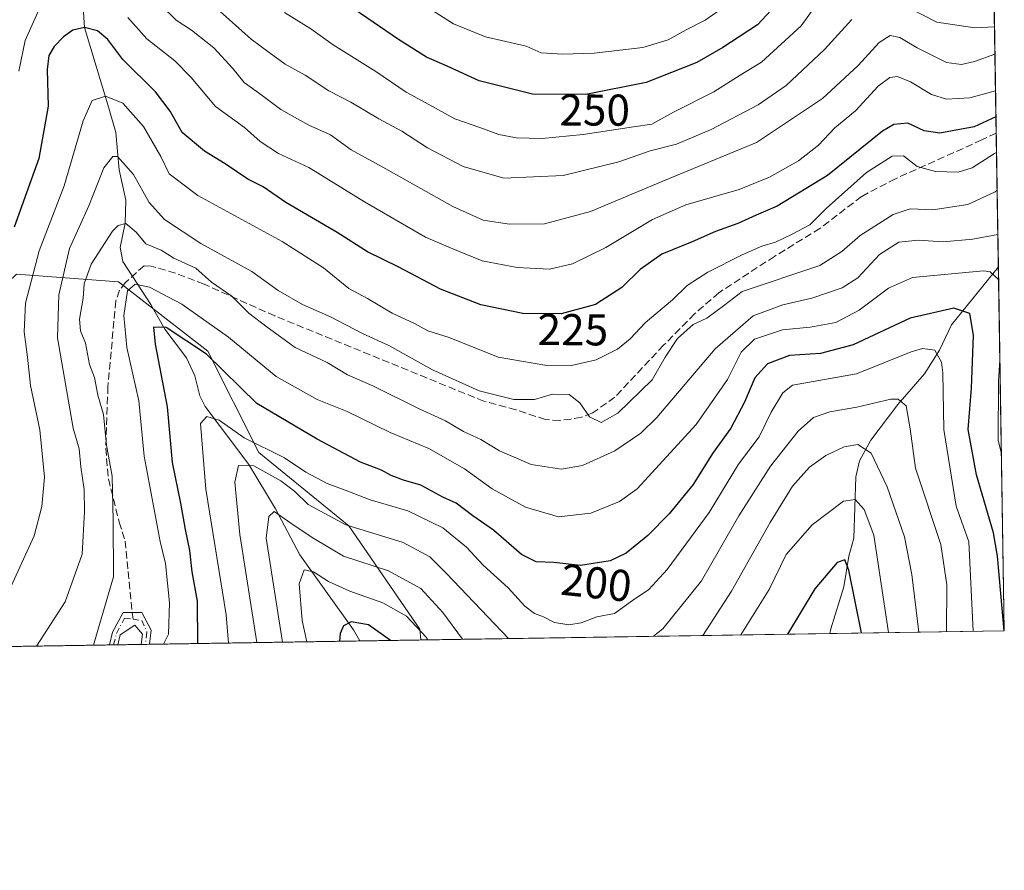
# Model space of a CAD drawing. Units: metres. Extents: x 606508 to 609927, y 4789417 to 4791785.
# Drawn here: x 609705 to 609927, y 4789417 to 4789609 of the extents above; entities that cross this region are included whole.
import ezdxf
from ezdxf.enums import TextEntityAlignment as Align

# ---------------------------------------------------------------- set-up
doc = ezdxf.new("R2010")
doc.units = ezdxf.units.M
doc.header["$MEASUREMENT"] = 0
doc.linetypes.add('DGN Style 3', pattern=[2.307223458686699, 1.648016756204785, -0.6592067024819142])
doc.linetypes.add('DGN Style 4', pattern=[2.6384748266838614, 1.318413404963828, -0.6592067024819142, 0.001648016756204785, -0.6592067024819142])
for name, color, linetype, lineweight in [('Arbolado forestal CxS', 92, 'Continuous', 0), ('Camino Cxs', 7, 'Continuous', 0), ('Camino eje', 30, 'DGN Style 4', 13), ('Comarca CxS', 21, 'Continuous', 0), ('Comunidad Autónoma CxS', 142, 'Continuous', 0), ('Corriente natural lineal', 142, 'Continuous', 13), ('Curva de nivel maestra', 30, 'Continuous', 30), ('Curva de nivel normal', 30, 'Continuous', 0), ('Municipio CxS', 4, 'Continuous', 0), ('Provincia CxS', 1, 'Continuous', 0), ('Rótulo de curva de nivel directora', 7, 'Continuous', 0), ('Senda', 7, 'DGN Style 3', 0), ('Senda no paivmentada conexión', 7, 'DGN Style 3', 0)]:
    doc.layers.add(name, color=color, linetype=linetype, lineweight=lineweight)
doc.styles.add('Style-Arial', font='txt')

# ---------------------------------------------------------------- blocks, each defined once
blk = doc.blocks.new('*U21')
at = {"layer": 'Camino Cxs', "color": 7, "linetype": 'Continuous', "lineweight": 0}
blk.add_polyline3d([(609732.3935000002, 4789475.456499999, 208.4545999999973), (609734.5261000004, 4789471.464299999, 209.6294000000053), (609734.1045000004, 4789468.3026, 207.9499000000069), (609732.2845999999, 4789468.273499999, 207.3322999999946), (609732.5893000001, 4789470.558499999, 208.218200000003), (609730.8060999997, 4789472.598900001, 208.3583999999973), (609727.5267000003, 4789470.423900001, 207.2351000000053), (609726.9946999997, 4789468.189200001, 207.5372999999963), (609725.1374000004, 4789468.159600001, 209.0464000000065), (609725.8302999996, 4789471.069900001, 209.4516000000003), (609728.1955000004, 4789475.4625, 208.4707000000053)], close=True, dxfattribs=at)

msp = doc.modelspace()

# ---------------------------------------------------------------- linework, layer by layer
at = {"layer": 'Arbolado forestal CxS', "color": 92, "linetype": 'Continuous', "lineweight": 0, "extrusion": (0.008530966686704455, -0.5256071057279883, 0.8506846613261801), "elevation": -2512045.691686886, "flags": 128}
msp.add_lwpolyline([(687572.3719395839, 4065689.409160036), (687572.3719395839, 4065585.753932307)], dxfattribs=at)
at = {"layer": 'Arbolado forestal CxS', "color": 92, "linetype": 'Continuous', "lineweight": 0, "extrusion": (0.007650943464083331, -0.4714055813032026, 0.8818833488507984), "elevation": -2252972.748550064, "flags": 128}
msp.add_lwpolyline([(687569.3819421362, 4214674.244311305), (687569.3819421362, 4214640.117050415)], dxfattribs=at)
at = {"layer": 'Arbolado forestal CxS', "color": 92, "linetype": 'Continuous', "lineweight": 0, "extrusion": (0.00139639304681996, -0.08603497900640675, 0.9962911384097652), "elevation": -411010.8060625668, "flags": 128}
msp.add_lwpolyline([(687571.586695773, 4761317.528522196), (687571.5866957728, 4761235.323951534)], dxfattribs=at)
at = {"layer": 'Arbolado forestal CxS', "color": 92, "linetype": 'Continuous', "lineweight": 0, "extrusion": (0.07836120678651239, 0.001249410585987293, 0.9969242500030527), "elevation": 53946.54520553668, "flags": 128}
msp.add_lwpolyline([(4779139.114579155, -684040.6445127075), (4779139.114579156, -683948.2967742083)], dxfattribs=at)
at = {"layer": 'Arbolado forestal CxS', "color": 92, "linetype": 'Continuous', "lineweight": 0, "extrusion": (-0.5909183975688016, -0.009420721925144966, 0.8066763275398187), "elevation": -405375.4838348057, "flags": 128}
msp.add_lwpolyline([(-4779140.30807168, 553656.0416410684), (-4779140.30807168, 553607.3901743519)], dxfattribs=at)
at = {"layer": 'Arbolado forestal CxS', "color": 92, "linetype": 'Continuous', "lineweight": 0, "extrusion": (0.5566121679525876, 0.008874725514597163, 0.8307250650691604), "elevation": 382061.9255270927, "flags": 128}
msp.add_lwpolyline([(4779139.160742645, -569828.8657847724), (4779139.160742645, -569771.8040370065)], dxfattribs=at)
at = {"layer": 'Arbolado forestal CxS', "color": 92, "linetype": 'Continuous', "lineweight": 0, "extrusion": (-0.3036054617968453, -0.004840090265442749, 0.9527855462239898), "elevation": -208148.2674688076, "flags": 128}
msp.add_lwpolyline([(-4779140.629996169, 653724.1898308145), (-4779140.629996169, 653709.8029190777)], dxfattribs=at)
at = {"layer": 'Arbolado forestal CxS', "color": 92, "linetype": 'Continuous', "lineweight": 0, "extrusion": (0.1170613322028913, 0.001866338263149946, 0.9931229336211967), "elevation": 80521.02706989182, "flags": 128}
msp.add_lwpolyline([(4779139.79872105, -681255.5958021989), (4779139.79872105, -681169.5210985045)], dxfattribs=at)
at = {"layer": 'Arbolado forestal CxS', "color": 92, "linetype": 'Continuous', "lineweight": 0, "extrusion": (0.5348209732958423, 0.008523042959774359, 0.8449224131608736), "elevation": 367090.7634835193, "flags": 128}
msp.add_lwpolyline([(4779144.597561684, -579476.1421504031), (4779144.597561684, -579475.0428566616)], dxfattribs=at)
at = {"layer": 'Arbolado forestal CxS', "color": 92, "linetype": 'Continuous', "lineweight": 0, "extrusion": (0.5351866133757921, 0.00852978923523187, 0.8446907905020352), "elevation": 367345.9666956764, "flags": 128}
msp.add_lwpolyline([(4779143.419504652, -579325.213351987), (4779143.419504651, -579324.1138751793)], dxfattribs=at)
at = {"layer": 'Arbolado forestal CxS', "color": 92, "linetype": 'Continuous', "lineweight": 0, "extrusion": (0.1365194045753352, 0.002175536029752114, 0.990635008071782), "elevation": 93864.56529347596, "flags": 128}
msp.add_lwpolyline([(4779144.958740919, -679516.5569235309), (4779144.958740919, -679511.2162363906)], dxfattribs=at)
at = {"layer": 'Arbolado forestal CxS', "color": 92, "linetype": 'Continuous', "lineweight": 0, "extrusion": (0.1802671462223542, 0.002872704576841504, 0.983613492974381), "elevation": 123876.5920948181, "flags": 128}
msp.add_lwpolyline([(4779144.896131346, -674692.3332450917), (4779144.896131347, -674691.4080691622)], dxfattribs=at)
at = {"layer": 'Arbolado forestal CxS', "color": 92, "linetype": 'Continuous', "lineweight": 0, "extrusion": (0.2080384652704738, 0.003314898447328408, 0.9781150282130368), "elevation": 142926.4259003999, "flags": 128}
msp.add_lwpolyline([(4779146.09880619, -670907.5527983567), (4779146.09880619, -670906.6223193347)], dxfattribs=at)
at = {"layer": 'Arbolado forestal CxS', "color": 92, "linetype": 'Continuous', "lineweight": 0}
for points in [[(609695.0771000005, 4789757.234300001, 294.2207000000053), (609719.8771000003, 4789755.7225, 292.7694999999949), (609738.4653000003, 4789753.5781, 294.5145000000048), (609746.6529000001, 4789739.545100001, 291.1508000000031), (609762.8158999998, 4789732.4165, 293.2122999999993), (609795.6611000003, 4789705.680500001, 294.6420000000071), (609812.8198999995, 4789689.2379, 292.8871999999974), (609833.5532999998, 4789679.944499999, 291.8231999999989), (609869.2166999998, 4789691.971100001, 291.165399999998), (609890.0160999997, 4789696.576300001, 290.1036000000022), (609909.6325000003, 4789682.0681, 283.828800000003), (609923.2516000001, 4789671.5175, 277.9609000000055), (609926.5, 4789471.369999999, 200.3084999999992), (609795.2071000002, 4789469.276699999, 178.7932000000001), (609794.9940999999, 4789471.730900001, 180.0194000000047), (609779.0160999997, 4789494.939300001, 190.2878999999957), (609758.7012999998, 4789511.444499999, 193.1108999999997), (609747.2736999998, 4789534.296900001, 200.1726999999955), (609727.1508999999, 4789549.903100001, 207.5948000000062), (609704.2074999996, 4789551.572899999, 222.8466000000044)], [(609795.2070000004, 4789469.276799999, 178.7932000000001), (609794.9940999999, 4789471.730900001, 180.0194000000047), (609779.0160999997, 4789494.939300001, 190.2878999999957), (609758.7012999998, 4789511.444499999, 193.1108999999997), (609747.2736999998, 4789534.296900001, 200.1726999999955), (609727.1508999999, 4789549.903100001, 207.5948000000062), (609704.2074999996, 4789551.572899999, 222.8466000000044), (609688.2605, 4789536.346700001, 231.8632000000071), (609652.2017000001, 4789481.5811, 226.4851999999955)]]:
    msp.add_polyline3d(points, dxfattribs=at)
msp.add_polyline3d([(609795.2071000002, 4789469.276699999, 178.7932000000001), (609639.6654000003, 4789466.796900001, 218.5334000000003), (609643.1659000004, 4789469.1953, 220.0666999999958), (609652.2017000001, 4789481.5811, 226.4851999999955), (609688.2605, 4789536.346700001, 231.8632000000071), (609704.2074999996, 4789551.572899999, 222.8466000000044), (609727.1508999999, 4789549.903100001, 207.5948000000062), (609747.2736999998, 4789534.296900001, 200.1726999999955), (609758.7012999998, 4789511.444499999, 193.1108999999997), (609779.0160999997, 4789494.939300001, 190.2878999999957), (609794.9940999999, 4789471.730900001, 180.0194000000047)], close=True, dxfattribs=at)
at = {"layer": 'Camino Cxs', "color": 7, "linetype": 'Continuous', "lineweight": 0, "extrusion": (-0.7577255020371225, -0.224451741017413, 0.6127589081497249), "elevation": -1536888.156331583, "flags": 128}
msp.add_lwpolyline([(-4419062.628772953, 1191935.007230863), (-4419058.195278121, 1191936.493811581), (-4419055.283427844, 1191934.368588296)], dxfattribs=at)
at = {"layer": 'Camino Cxs', "color": 7, "linetype": 'Continuous', "lineweight": 0, "extrusion": (0.6304753421884348, 0.01004795677914334, 0.7761442401106515), "elevation": 432703.283879742, "flags": 128}
msp.add_lwpolyline([(4779144.008567432, -532280.9407335126), (4779144.008567433, -532278.5474465969)], dxfattribs=at)
at = {"layer": 'Camino Cxs', "color": 7, "linetype": 'Continuous', "lineweight": 0, "extrusion": (-0.3212814696826581, -0.005119601551444683, 0.9469699081377959), "elevation": -220219.5162637735, "flags": 128}
msp.add_lwpolyline([(-4779145.497502841, 649656.8482211896), (-4779145.497502841, 649654.9261632373)], dxfattribs=at)
at = {"layer": 'Camino Cxs', "color": 7, "linetype": 'Continuous', "lineweight": 0}
for points in [[(609725.1372999996, 4789468.159600001, 209.0464999999967), (609725.8302999996, 4789471.069900001, 209.4516000000003), (609728.1955000004, 4789475.4625, 208.4707000000053), (609732.3935000002, 4789475.456499999, 208.4545999999973)], [(609732.2845999999, 4789468.273499999, 207.3322999999946), (609732.5893000001, 4789470.558499999, 208.218200000003), (609730.8060999997, 4789472.598900001, 208.3583999999973), (609727.5267000003, 4789470.423900001, 207.2351000000053), (609726.9946, 4789468.189200001, 207.5374000000011)]]:
    msp.add_polyline3d(points, dxfattribs=at)
at = {"layer": 'Camino eje', "color": 30, "linetype": 'DGN Style 4', "lineweight": 13}
for points in [[(609726.0659999996, 4789468.1744, 208.2942000000039), (609726.6785000004, 4789470.746900001, 208.2780999999959), (609728.5307, 4789474.1865, 208.116200000004), (609730.4266999997, 4789473.926700001, 208.3454000000056)], [(609730.4266999997, 4789473.926700001, 208.3454000000056), (609732.3935000002, 4789473.657299999, 208.6934000000037), (609733.5576999999, 4789471.011499999, 208.8984000000055), (609733.1946, 4789468.288000001, 207.6049999999959)]]:
    msp.add_polyline3d(points, dxfattribs=at)
at = {"layer": 'Comarca CxS', "color": 21, "linetype": 'Continuous', "lineweight": 0, "flags": 128}
msp.add_lwpolyline([(607669.0483459437, 4789435.378649591), (606543.9000008232, 4789417.439982072), (606520.7638999994, 4790887.943700001), (606518.7726999995, 4791014.502300001), (606509.4947999998, 4791604.1961), (606508.5808313804, 4791662.283698381), (606507.9219999996, 4791704.159100001), (606507.5000008233, 4791730.97998205), (609888.9500008489, 4791784.96998205), (609909.1438400169, 4790540.749840961), (609926.5000008476, 4789471.369982075), (607780.6411000006, 4789437.157900001), (607725.8883321714, 4789436.284844222)], close=True, dxfattribs=at)
at = {"layer": 'Comunidad Autónoma CxS', "color": 142, "linetype": 'Continuous', "lineweight": 0, "flags": 128}
msp.add_lwpolyline([(607669.0483459437, 4789435.378649591), (606543.9000008232, 4789417.439982072), (606520.7638999994, 4790887.943700001), (606518.7726999995, 4791014.502300001), (606509.4947999998, 4791604.1961), (606508.5808313804, 4791662.283698381), (606507.9219999996, 4791704.159100001), (606507.5000008233, 4791730.97998205), (609888.9500008489, 4791784.96998205), (609909.1438400169, 4790540.749840961), (609926.5000008476, 4789471.369982075), (607780.6411000006, 4789437.157900001), (607725.8883321714, 4789436.284844222)], close=True, dxfattribs=at)
at = {"layer": 'Corriente natural lineal', "color": 142, "linetype": 'Continuous', "lineweight": 13}
for points in [[(609718.6500000004, 4789619.800000001, 230.5813999999955), (609719.4699999997, 4789607.100000001, 225.7455000000046), (609725, 4789589, 219.5525000000052), (609726.5875000004, 4789583.511499999, 217.3315000000002), (609727.2904000003, 4789575.100199999, 214.6129999999976), (609728.8059, 4789568.2368, 212.7097999999969), (609728.6816999996, 4789563.083699999, 210.5519000000059), (609727.5138999998, 4789557.588300001, 208.752999999997), (609728.1248000005, 4789554.4879, 208.2535999999964), (609734.4354999998, 4789544.7761, 203.8625999999931), (609737.5603999998, 4789539.2347, 200.8169000000053), (609742.4431999996, 4789532.7697, 198.476999999999), (609744.3442000002, 4789528.728399999, 197.5151999999944), (609745.4748000001, 4789524.196699999, 196.7513000000035), (609746.6476999996, 4789521.796900001, 196.0996000000014), (609756.4584999997, 4789508.775699999, 190.8454000000056), (609762.483, 4789498.785800001, 186.0586000000039), (609767.9663000006, 4789488.457400001, 182.4418000000005), (609780.0428999999, 4789471.546399999, 175.5549000000028), (609781.5011999998, 4789469.0582, 174.4247000000032)], [(609925.1709000003, 4789553.2589, 207.381899999993), (609914.6508999999, 4789540.2018, 198.6606000000029), (609911.9025999998, 4789534.511800001, 195.8598000000056), (609908.5072999997, 4789529.204100001, 193.6276999999973), (609902.5519000003, 4789522.242799999, 189.7045999999973), (609896.4741000002, 4789514.275, 185.8426000000036), (609893.8925000001, 4789509.573100001, 183.9223000000056), (609893.0906999996, 4789505.962400001, 182.7752000000037), (609892.6056000004, 4789492.1633, 177.8125), (609891.4966000002, 4789488.127599999, 177.0124000000069), (609890.3912000004, 4789481.2522, 175.0190000000002), (609887.4390000004, 4789471.818200001, 171.7357000000047), (609887.2589999996, 4789470.7443, 171.5558000000019)]]:
    msp.add_polyline3d(points, dxfattribs=at)
at = {"layer": 'Curva de nivel maestra', "color": 30, "linetype": 'Continuous', "lineweight": 30, "flags": 128}
for points, elevation in [([(609880.1200000001, 4789617.6501), (609870.9299999997, 4789607.720100001), (609863.1399999997, 4789602.630100001), (609857.2800000003, 4789599.270099999), (609845.8899999997, 4789594.720100001), (609832.29, 4789592.0701), (609820.3399999999, 4789592.110099999), (609808.3499999996, 4789595.120100001), (609801.0999999996, 4789598.440099999), (609796.4699999997, 4789600.470100001), (609790.1799999997, 4789604.440099999), (609772.8099999996, 4789616.340100001)], 250), ([(609924.6234999998, 4789586.989600001), (609919.7199999997, 4789584.7601), (609912.0199999996, 4789583.370100001), (609908.4600000001, 4789583.870100001), (609904.7999999998, 4789585.600099999), (609901.6200000001, 4789585.300100001), (609899.0599999996, 4789583.7601), (609886.6900000004, 4789573.8301), (609875.4100000003, 4789566.890100001), (609870.6399999997, 4789564.9101), (609866.5599999996, 4789562.970100001), (609861.4900000002, 4789561.190099999), (609856.2199999997, 4789558.880100001), (609849.4000000004, 4789556.100099999), (609844.5300000003, 4789552.6801), (609840.4000000004, 4789548.610099999), (609834.4699999997, 4789544.7601), (609826.7400000002, 4789542.6601), (609818.1399999997, 4789542.7301), (609808.6600000003, 4789544.670100001), (609799.5899999999, 4789548.2601), (609790.2100000001, 4789553.1601), (609783.1799999997, 4789556.600099999), (609776.4000000004, 4789560.9801), (609764.8399999999, 4789567.7401), (609759.6799999997, 4789571.2501), (609756.2800000003, 4789573.0001), (609751.1600000003, 4789576.4101), (609746.4900000002, 4789579.2501), (609741.4800000006, 4789583.470100001), (609738.7800000003, 4789588.300100001), (609735.4800000006, 4789592.610099999), (609728.1600000003, 4789599.940099999), (609724.75, 4789604.4101), (609722.4000000004, 4789606.390100001), (609719.4699999997, 4789607.100099999), (609716.9100000003, 4789606.520099999), (609714.75, 4789605.0001), (609712.6600000003, 4789602.860099999), (609711.5, 4789600.8201), (609711.0999999996, 4789597.6501), (609711.3499999996, 4789589.440099999), (609709.2400000002, 4789577.640100001), (609703.6799999997, 4789562.1801)], 225), ([(609926.4362000005, 4789471.369200001), (609924.9800000006, 4789488.140100001), (609924.04, 4789493.4001), (609920.2199999997, 4789506.420100001), (609918.3399999999, 4789516.630100001), (609919.0999999996, 4789525.9801), (609919.5599999996, 4789537.840100001), (609918.75, 4789542.780099999), (609915.1399999997, 4789543.950099999), (609905.2800000003, 4789541.690099999), (609892.4800000006, 4789535.670100001), (609885.1200000001, 4789533.7301), (609878.1399999997, 4789533.270099999), (609873.1799999997, 4789531.4301), (609870.3399999999, 4789528.270099999), (609868.0300000003, 4789522.8201), (609864.9400000004, 4789516.960100001), (609860.8600000005, 4789511.2601), (609856.4699999997, 4789504.2501), (609851.0800000001, 4789497.700099999), (609846.2599999999, 4789492.800100001), (609841.4199999999, 4789488.840100001), (609837.7999999998, 4789487.120100001), (609831.1399999997, 4789486.0701), (609825.1399999997, 4789486.710100001), (609821.1399999997, 4789486.8301), (609817.8200000003, 4789488.4901), (609811.54, 4789493.9801), (609806.8600000005, 4789497.190099999), (609803.1500000004, 4789500.100099999), (609800.1200000001, 4789501.420100001), (609795.2000000002, 4789504.090100001), (609791.2999999998, 4789505.280099999), (609788.4900000002, 4789506.290100001), (609786.3300000001, 4789507.5101), (609781.5999999996, 4789509.3101), (609771.8600000005, 4789514.5001), (609758.2699999996, 4789522.4901), (609746.9800000006, 4789533.590100001), (609737.8499999996, 4789539.620100001), (609735.0499999998, 4789539.6601), (609735.4000000004, 4789535.860099999), (609738.1100000005, 4789521.780099999), (609739.2000000002, 4789509.200099999), (609741.0999999996, 4789500.100099999), (609742.1600000003, 4789494.1601), (609743.1699999999, 4789489.4101), (609743.6799999997, 4789484.5801), (609744.8399999999, 4789477.9801), (609744.9332999998, 4789468.475400001)], 200), ([(609894.3744000001, 4789470.857999999), (609891.5099999999, 4789484.9901), (609890.6200000001, 4789487.340100001), (609888.8700000001, 4789486.7301), (609883.8300000001, 4789480.8201), (609877.7300000006, 4789470.592599999)], 175), ([(609788.3306, 4789469.167300001), (609783.4100000003, 4789472.710100001), (609779.4900000002, 4789473.380100001), (609777.7599999999, 4789472.440099999), (609777.0499999998, 4789470.700099999), (609776.8583000004, 4789468.984400001)], 175), ([(609877.7300000006, 4789470.592599999), (609877.7298999997, 4789470.592399999)], 175)]:
    msp.add_lwpolyline(points, dxfattribs=dict(at, elevation=elevation))
at = {"layer": 'Curva de nivel normal', "color": 30, "linetype": 'Continuous', "lineweight": 0, "flags": 128}
for points, elevation in [([(609889.4699999997, 4789619.619999999), (609880.7999999998, 4789607.460000001), (609871.8799999999, 4789599.279999999), (609867.04, 4789596.369999999), (609861.1600000003, 4789592.619999999), (609852.04, 4789588.060000001), (609847.2000000002, 4789585.350000001), (609843.0700000003, 4789584.730000001), (609831.7400000002, 4789583.039999999), (609822.5, 4789582.16), (609816.6200000001, 4789582.279999999), (609812.7100000001, 4789583), (609808.4800000006, 4789584.619999999), (609802.8099999996, 4789586.58), (609797.0199999996, 4789589.76), (609791.8799999999, 4789592.539999999), (609785.0800000001, 4789597.210000001), (609775.4400000004, 4789603.220000001), (609770.4500000002, 4789606.789999999), (609764.5300000003, 4789610.529999999)], 245), ([(609892.1500000004, 4789608.9), (609886.0300000003, 4789602.140000001), (609877.3799999999, 4789594.08), (609871.1299999999, 4789589.689999999), (609860.5599999996, 4789584.17), (609852.7400000002, 4789580.880000001), (609846.8099999996, 4789579.33), (609839.7599999999, 4789576.9), (609827.2199999997, 4789573.84), (609813.9000000004, 4789573.180000001), (609804.7000000002, 4789575.850000001), (609796.7000000002, 4789580.039999999), (609790.9199999999, 4789583.76), (609785.7199999997, 4789586.58), (609779.4400000004, 4789590.289999999), (609774.5, 4789592.850000001), (609769.1500000004, 4789596.41), (609764.7000000002, 4789598.890000001), (609761.0899999999, 4789601.51), (609756.9900000002, 4789604.51), (609745.8700000001, 4789614.58)], 240), ([(609865.1299999999, 4789612.890000001), (609859.1600000003, 4789608.800000001), (609854.9100000003, 4789606.619999999), (609850.8300000001, 4789604.32), (609845.1299999999, 4789602.619999999), (609834.2199999997, 4789601.34), (609827.0899999999, 4789601.100000001), (609822.2999999998, 4789601.4), (609818.8799999999, 4789602.880000001), (609809.7800000003, 4789604.980000001), (609802.5199999996, 4789607.980000001), (609794.7800000003, 4789612.930000001)], 255), ([(609709, 4789610.539999999), (609706.1799999997, 4789604.210000001), (609704.7100000001, 4789597.32)], 230), ([(609924.3946000002, 4789601.0911), (609919.7599999999, 4789599.460000001), (609916.8799999999, 4789598.77), (609913.4900000002, 4789599.230000001), (609906.9000000004, 4789602.51), (609903, 4789604.890000001), (609900.7999999998, 4789605.279999999), (609898.3300000001, 4789603.710000001), (609893.5999999996, 4789598.600000001), (609885.5899999999, 4789591.16), (609870.7599999999, 4789581.24), (609849.6900000004, 4789572.52), (609833.4100000003, 4789565.699999999), (609823.0599999996, 4789562.960000001), (609815.1399999997, 4789562.84), (609809.2000000002, 4789563.720000001), (609802.3700000001, 4789566.84), (609787.3399999999, 4789575.34), (609779.5099999999, 4789579.609999999), (609774.8600000005, 4789582.939999999), (609770.0199999996, 4789585.119999999), (609763.6900000004, 4789588.689999999), (609759.5199999996, 4789591.850000001), (609755.4400000004, 4789594.77), (609752.9100000003, 4789597.890000001), (609748.6399999997, 4789602.539999999), (609743.5800000001, 4789606.550000001), (609740.0999999996, 4789608.76), (609736.5800000001, 4789612.24)], 235), ([(609924.2939999999, 4789607.289999999), (609919.8399999999, 4789607.029999999), (609911.3099999996, 4789608.34), (609904.5999999996, 4789611.779999999)], 240), ([(609924.5280999999, 4789592.866400001), (609918.7599999999, 4789591.300000001), (609913.4600000001, 4789590.980000001), (609910.1299999999, 4789592.029999999), (609905.3700000001, 4789594.880000001), (609902.4299999997, 4789596.07), (609900.7100000001, 4789595.869999999), (609898.1299999999, 4789593.880000001), (609893.0199999996, 4789588.4), (609888.3499999996, 4789584.560000001), (609884.6900000004, 4789580.65), (609880.1799999997, 4789577.130000001), (609873.6399999997, 4789573.439999999), (609866.8399999999, 4789570.67), (609854.7999999998, 4789567.199999999), (609847.3099999996, 4789563.880000001), (609836.8600000005, 4789557.619999999), (609829.3200000003, 4789553.91), (609824.1600000003, 4789552.730000001), (609816.8899999997, 4789553.07), (609808.9900000002, 4789554.59), (609802.3799999999, 4789557.279999999), (609796.25, 4789559.91), (609782.5199999996, 4789567.850000001), (609770, 4789575.619999999), (609763.1399999997, 4789578.779999999), (609759.0700000003, 4789581.49), (609755.4900000002, 4789584.600000001), (609748.9900000002, 4789589.32), (609743.4800000006, 4789595.83), (609739.8300000001, 4789599.600000001), (609733.5499999998, 4789604.57), (609729.2400000002, 4789609.350000001)], 230), ([(609924.7529999996, 4789579.006999999), (609924.2599999999, 4789578.789999999), (609919.2400000002, 4789575.51), (609916.0899999999, 4789574.57), (609911, 4789574.720000001), (609906.8700000001, 4789575.82), (609903.7800000003, 4789578.24), (609901.2400000002, 4789578.140000001), (609895.4600000001, 4789574.480000001), (609886.4000000004, 4789566.369999999), (609882.75, 4789562.699999999), (609878.7699999996, 4789560.609999999), (609875, 4789558.77), (609871.9299999997, 4789557.880000001), (609867.4800000006, 4789555.980000001), (609859.75, 4789552.050000001), (609855.1299999999, 4789549.02), (609851.7999999998, 4789545.800000001), (609845.7199999997, 4789540.699999999), (609842.3300000001, 4789537.060000001), (609839.4800000006, 4789534.699999999), (609834.6600000003, 4789532.33), (609829.1299999999, 4789531.02), (609823.1299999999, 4789531.140000001), (609812.6100000005, 4789532.960000001), (609801.5700000003, 4789537.350000001), (609796.7599999999, 4789538.859999999), (609793.75, 4789540.480000001), (609788.7100000001, 4789542.859999999), (609783.1600000003, 4789546.119999999), (609779, 4789548.350000001), (609773.3200000003, 4789553), (609763.9800000006, 4789558.980000001), (609744.9900000002, 4789569.310000001), (609738.5700000003, 4789574.220000001), (609736.7100000001, 4789578.100000001), (609732.7599999999, 4789584.810000001), (609728.1600000003, 4789590.09), (609724.2000000002, 4789591.67), (609721.2000000002, 4789590.710000001), (609719.2199999997, 4789586.15), (609714.9299999997, 4789571.449999999), (609709.2999999998, 4789556.880000001), (609706.25, 4789545.109999999), (609705.8899999997, 4789538.66), (609706.6799999997, 4789532.960000001), (609707.3200000003, 4789526.550000001), (609709.4600000001, 4789516.600000001), (609710.5300000003, 4789505.890000001), (609709.8899999997, 4789499.32), (609708.1600000003, 4789492.75), (609701.3799999999, 4789477.75)], 220), ([(609924.8912000004, 4789570.4955), (609924.4600000001, 4789570.17), (609918.2800000003, 4789567.300000001), (609910.4199999999, 4789566.09), (609905.29, 4789566.300000001), (609901.4699999997, 4789565), (609894.0800000001, 4789560.34), (609889.9299999997, 4789556.689999999), (609884.9800000006, 4789553.550000001), (609867.4699999997, 4789547.710000001), (609863.6399999997, 4789544.74), (609859.5700000003, 4789541.730000001), (609856.5, 4789540.289999999), (609852.9699999997, 4789537.109999999), (609850.1900000004, 4789532.890000001), (609847.2199999997, 4789527.82), (609839.5199999996, 4789520.32), (609835.75, 4789518.210000001), (609833.1600000003, 4789519.52), (609830.9900000002, 4789522.65), (609828.5800000001, 4789524.539999999), (609824.8300000001, 4789524.609999999), (609820.8099999996, 4789523.359999999), (609816.1399999997, 4789523.369999999), (609808.3099999996, 4789525.369999999), (609797.8099999996, 4789530.09), (609787.9800000006, 4789535.529999999), (609782.0800000001, 4789538.25), (609774.8700000001, 4789542.02), (609768.5800000001, 4789544.76), (609763.0999999996, 4789547.92), (609757.1299999999, 4789552.180000001), (609745.7000000002, 4789558.49), (609737.5, 4789563.91), (609734.04, 4789567.710000001), (609730.5300000003, 4789574.029999999), (609726.9500000002, 4789578.109999999), (609725.8899999997, 4789578.09), (609723.8899999997, 4789575.57), (609720.4699999997, 4789566.980000001), (609716.1200000001, 4789557.359999999), (609713.7000000002, 4789546.980000001), (609713.4000000004, 4789537.300000001), (609716.9600000001, 4789516.960000001), (609718.2699999996, 4789512.27), (609718.6900000004, 4789508.210000001), (609719.4600000001, 4789503.180000001), (609719.5, 4789498.17), (609718.9800000006, 4789488.59), (609715.1900000004, 4789477.890000001), (609708.7319, 4789467.8981)], 215), ([(609925.0532999998, 4789560.503799999), (609919.4400000004, 4789559.460000001), (609912.75, 4789558.869999999), (609907.1100000005, 4789559.24), (609902.7800000003, 4789558.83), (609898.3899999997, 4789556.039999999), (609893.5, 4789550.800000001), (609890.0300000003, 4789548.5), (609883.1900000004, 4789546.220000001), (609876.6799999997, 4789544.710000001), (609870, 4789542.25), (609861.4000000004, 4789534.83), (609848.3200000003, 4789519.359999999), (609844.6900000004, 4789515.82), (609838.8499999996, 4789511.83), (609831.5899999999, 4789508.51), (609826.8300000001, 4789507.699999999), (609820.0599999996, 4789508.74), (609812.8899999997, 4789511.859999999), (609808.6900000004, 4789514.41), (609804.8200000003, 4789516.17), (609800.7599999999, 4789518.609999999), (609794.79, 4789521.26), (609784.3600000005, 4789526.51), (609778.6900000004, 4789528.970000001), (609774.0899999999, 4789531.710000001), (609766.9400000004, 4789535.100000001), (609760.6399999997, 4789539.65), (609756.4699999997, 4789542.810000001), (609752.6600000003, 4789546.66), (609748.1200000001, 4789549.779999999), (609744.54, 4789552.930000001), (609739.6100000005, 4789555.180000001), (609736.7400000002, 4789557), (609733.29, 4789558.439999999), (609731.1100000005, 4789561.08), (609728.8300000001, 4789562.980000001), (609727.0499999998, 4789562.550000001), (609725.7800000003, 4789561.25), (609720.9800000006, 4789553.890000001), (609719.4199999999, 4789549.430000001), (609719.2300000006, 4789546.220000001), (609718.3499999996, 4789541.49), (609718.5700000003, 4789538.82), (609719.7000000002, 4789536.100000001), (609720.6399999997, 4789531.27), (609721.7800000003, 4789528.33), (609722.4800000006, 4789524.4), (609723.79, 4789520.050000001), (609724.4400000004, 4789513.15), (609725.7199999997, 4789506.15), (609725.9900000002, 4789496.180000001), (609726, 4789483.52), (609722.9100000003, 4789472.730000001), (609721.5071999999, 4789468.1018)], 210), ([(609925.2320999998, 4789549.4924), (609925.0899999999, 4789550.460000001), (609923.3200000003, 4789552.119999999), (609921.8499999996, 4789552.32), (609905.8600000005, 4789550.859999999), (609900.4600000001, 4789548.449999999), (609893.8700000001, 4789543.49), (609888.5499999998, 4789540.710000001), (609882.7999999998, 4789539.66), (609876.5599999996, 4789539.07), (609870.2599999999, 4789536.939999999), (609867.2699999996, 4789534.07), (609864.2300000006, 4789527.9), (609857.1600000003, 4789517.75), (609843.8899999997, 4789503.33), (609839.8700000001, 4789500.430000001), (609833.4299999997, 4789497.789999999), (609826.2100000001, 4789496.980000001), (609818.7199999997, 4789499.15), (609811.2599999999, 4789503.310000001), (609805, 4789507.76), (609796.9600000001, 4789512.390000001), (609788.2599999999, 4789515.939999999), (609778.5800000001, 4789520.67), (609771.8899999997, 4789523.369999999), (609762.6500000004, 4789528.550000001), (609751.8799999999, 4789537.460000001), (609741.4100000003, 4789544.84), (609734.1299999999, 4789548.67), (609730.9299999997, 4789549.32), (609729.1799999997, 4789547.82), (609728.3499999996, 4789542.32), (609729.0499999998, 4789535.130000001), (609731.7100000001, 4789523.09), (609732.9600000001, 4789510.619999999), (609736.5499999998, 4789491.449999999), (609737.7699999996, 4789486.5), (609738.6600000003, 4789477.600000001), (609738.3899999997, 4789470.58), (609737.3054999998, 4789468.353700001)], 205), ([(609919.4951999999, 4789471.258400001), (609918.5, 4789491.390000001), (609915.6799999997, 4789499.380000001), (609912.8799999999, 4789516.67), (609912.6900000004, 4789529.42), (609912.3700000001, 4789531.83), (609910.8600000005, 4789534.480000001), (609908.0700000003, 4789534.91), (609905.5599999996, 4789534.119999999), (609893.2199999997, 4789529.15), (609878.7999999998, 4789526.66), (609876.6500000004, 4789524.880000001), (609874.0499999998, 4789520.58), (609871.3600000005, 4789514.99), (609866.7100000001, 4789508.850000001), (609860.0999999996, 4789497.99), (609850.6600000003, 4789485.119999999), (609846.5, 4789480.630000001), (609842.7999999998, 4789478.130000001), (609838.7999999998, 4789475.27), (609834.8300000001, 4789474.5), (609831.2400000002, 4789473.119999999), (609828.5199999996, 4789472.66), (609825.2400000002, 4789473.189999999), (609822.8300000001, 4789474.49), (609820.8099999996, 4789475.26), (609818.5800000001, 4789476.92), (609814.8099999996, 4789481.029999999), (609809.2100000001, 4789486.119999999), (609805.5, 4789490.180000001), (609800.1500000004, 4789494.49), (609792.2999999998, 4789498.310000001), (609783.7800000003, 4789500.789999999), (609778.7699999996, 4789502.779999999), (609774.1399999997, 4789504.480000001), (609769.3499999996, 4789507.02), (609764.4900000002, 4789510.24), (609755.4600000001, 4789514.77), (609749.8099999996, 4789518.720000001), (609747.0300000003, 4789519.600000001), (609745.5800000001, 4789517.970000001), (609746.7999999998, 4789503.25), (609751.3899999997, 4789474.91), (609751.9304999998, 4789468.586800001)], 195), ([(609925.8526999997, 4789511.253599999), (609925.1500000004, 4789514.16), (609925.2000000002, 4789527.49), (609925.5113000004, 4789532.2872)], 205), ([(609913.5036000004, 4789471.162799999), (609913.5700000003, 4789481.67), (609912.2400000002, 4789490.730000001), (609906.54, 4789507.960000001), (609905.3099999996, 4789516.810000001), (609904.4299999997, 4789521.99), (609902.6500000004, 4789523.439999999), (609901, 4789523.439999999), (609893.3399999999, 4789521.699999999), (609887.2000000002, 4789520.640000001), (609883.54, 4789519.32), (609880.0999999996, 4789516.279999999), (609873.8899999997, 4789508.42), (609866.7300000006, 4789497.210000001), (609858.3799999999, 4789482.560000001), (609849.6399999997, 4789471.76), (609847.5690000001, 4789470.111600001)], 190), ([(609907.2550999997, 4789471.063200001), (609905.6799999997, 4789483.99), (609904.0199999996, 4789492.49), (609900.1299999999, 4789503.75), (609896.5099999999, 4789511.34), (609893.5599999996, 4789513.279999999), (609890.4699999997, 4789512.77), (609886.3099999996, 4789510.800000001), (609882.6799999997, 4789508.140000001), (609878.8700000001, 4789503.930000001), (609873.8200000003, 4789495.699999999), (609865.1200000001, 4789480.24), (609858.6327999998, 4789470.288000001)], 185), ([(609814.8919000002, 4789469.590600001), (609800.9800000006, 4789484.27), (609797.2300000006, 4789487.99), (609791.2400000002, 4789491.25), (609778.29, 4789495.189999999), (609769.8499999996, 4789499.76), (609766.8200000003, 4789502.720000001), (609763.6600000003, 4789505.100000001), (609757.5999999996, 4789508.480000001), (609754.1699999999, 4789508.58), (609753.3700000001, 4789504.82), (609754.4600000001, 4789492.980000001), (609758.2746000001, 4789468.687899999)], 190), ([(609900.4689999997, 4789470.955), (609897.1100000005, 4789492.869999999), (609894.9600000001, 4789498.630000001), (609892.9500000002, 4789500.9), (609890.3300000001, 4789500.480000001), (609883.2800000003, 4789495.210000001), (609877.3799999999, 4789488.550000001), (609873.6100000005, 4789480.67), (609867.2159000002, 4789470.424799999)], 180), ([(609804.5643999996, 4789469.425899999), (609800.1399999997, 4789475.470000001), (609795.1600000003, 4789480.869999999), (609787.8899999997, 4789484.869999999), (609777.8099999996, 4789488.140000001), (609771.1200000001, 4789492.140000001), (609766.7199999997, 4789495.039999999), (609762.1900000004, 4789498.16), (609760.9699999997, 4789497.07), (609760.3600000005, 4789492.16), (609764.0425000006, 4789468.779999999)], 185), ([(609796.8046000004, 4789469.302200001), (609796.4000000004, 4789469.930000001), (609791.9600000001, 4789474.630000001), (609786.6299999999, 4789477.640000001), (609779.2199999997, 4789480.24), (609774.4000000004, 4789482.439999999), (609771.0599999996, 4789484.609999999), (609768.9400000004, 4789485.08), (609767.7999999998, 4789481.92), (609768.4800000006, 4789473.67), (609769.5721000005, 4789468.868100001)], 180)]:
    msp.add_lwpolyline(points, dxfattribs=dict(at, elevation=elevation))
at = {"layer": 'Municipio CxS', "color": 4, "linetype": 'Continuous', "lineweight": 0, "flags": 128}
msp.add_lwpolyline([(609909.1438400169, 4790540.749840961), (609926.5000008476, 4789471.369982075), (607780.6411000006, 4789437.157900001)], dxfattribs=at)
at = {"layer": 'Provincia CxS', "color": 1, "linetype": 'Continuous', "lineweight": 0, "flags": 128}
msp.add_lwpolyline([(607669.0483459437, 4789435.378649591), (606543.9000008232, 4789417.439982072), (606520.7638999994, 4790887.943700001), (606518.7726999995, 4791014.502300001), (606509.4947999998, 4791604.1961), (606508.5808313804, 4791662.283698381), (606507.9219999996, 4791704.159100001), (606507.5000008233, 4791730.97998205), (609888.9500008489, 4791784.96998205), (609909.1438400169, 4790540.749840961), (609926.5000008476, 4789471.369982075), (607780.6411000006, 4789437.157900001), (607725.8883321714, 4789436.284844222)], close=True, dxfattribs=at)
at = {"layer": 'Senda', "color": 7, "linetype": 'DGN Style 3', "lineweight": 0}
msp.add_polyline3d([(609924.6825000001, 4789583.351299999, 232.7844999999943), (609924.6801000005, 4789583.350099999, 232.7839999999997), (609921.4200999998, 4789581.800100001, 231.6141999999964), (609902.0000999998, 4789573.0701, 227.3705999999947), (609894.3800999997, 4789569.100099999, 225.3776000000071), (609885.0201000003, 4789561.9001, 226.0016999999934), (609874.7801000001, 4789555.610099999, 224.8938000000053), (609862.2600999996, 4789547.440099999, 223.6526000000013), (609856.7901, 4789542.6601, 223.3788999999961), (609849.8300999999, 4789535.610099999, 222.4682999999932), (609838.8501000004, 4789523.9101, 219.0679999999993), (609833.7100999998, 4789520.300100001, 218.0568000000058), (609831.3400999998, 4789519.420100001, 218.097299999994), (609828.9801000003, 4789519.0001, 218.0194999999949), (609826.4600999998, 4789518.6801, 218.116399999999), (609823.2500999998, 4789518.870100001, 219.3151000000071), (609816.6001000004, 4789521.100099999, 221.709600000002), (609809.4001000002, 4789522.9901, 223.6631999999954), (609762.3601000002, 4789542.200099999, 215.1931000000041), (609746.4200999998, 4789549.340100001, 220.3748999999953), (609739.9700999996, 4789551.8201, 218.4766999999993), (609734.5401, 4789553.440099999, 218.4842999999965), (609732.9101, 4789553.5101, 218.6364999999932), (609728.7500999998, 4789549.7301, 220.0889000000025), (609727.4101, 4789547.9801, 219.6459000000032), (609726.5500999996, 4789545.590100001, 218.5541999999987), (609724.7801000001, 4789526.290100001, 219.4582999999984), (609724.2701000003, 4789512.4001, 221.7014000000054), (609724.9001000002, 4789505.520099999, 218.6426000000065), (609727.3101000005, 4789495.8101, 215.5887999999977), (609728.6801000005, 4789491.550100001, 212.7207000000053), (609730.2207000004, 4789475.459600001, 208.4622999999992)], dxfattribs=at)
at = {"layer": 'Senda no paivmentada conexión', "color": 7, "linetype": 'DGN Style 3', "lineweight": 0, "extrusion": (0.01003792559558153, -0.0746948358996656, 0.9971559163639654), "elevation": -351420.7874957496, "flags": 128}
msp.add_lwpolyline([(1242201.129401914, 4652341.985261885), (1242201.129401914, 4652340.434170651)], dxfattribs=at)

# ---------------------------------------------------------------- block references
at = {"layer": 'Camino Cxs', "color": 7, "linetype": 'Continuous', "lineweight": 0}
msp.add_blockref('*U21', (0, 0), dxfattribs=at)

# ---------------------------------------------------------------- texts
at = {"layer": 'Rótulo de curva de nivel directora', "color": 7, "linetype": 'Continuous', "lineweight": 0, "style": 'Style-Arial'}
for s, rotation, p in [('250', 359.8082703068142, (609834.3156566678, 4789588.539326218)), ('225', 359.5336018007031, (609829.4153564713, 4789539.113592152)), ('200', 353.9114827318114, (609834.68406662, 4789482.137996228))]:
    msp.add_text(s, height=7.000000000000002, rotation=rotation, dxfattribs=at).set_placement(p, align=Align.MIDDLE_CENTER)

doc.saveas('drawing.dxf')
